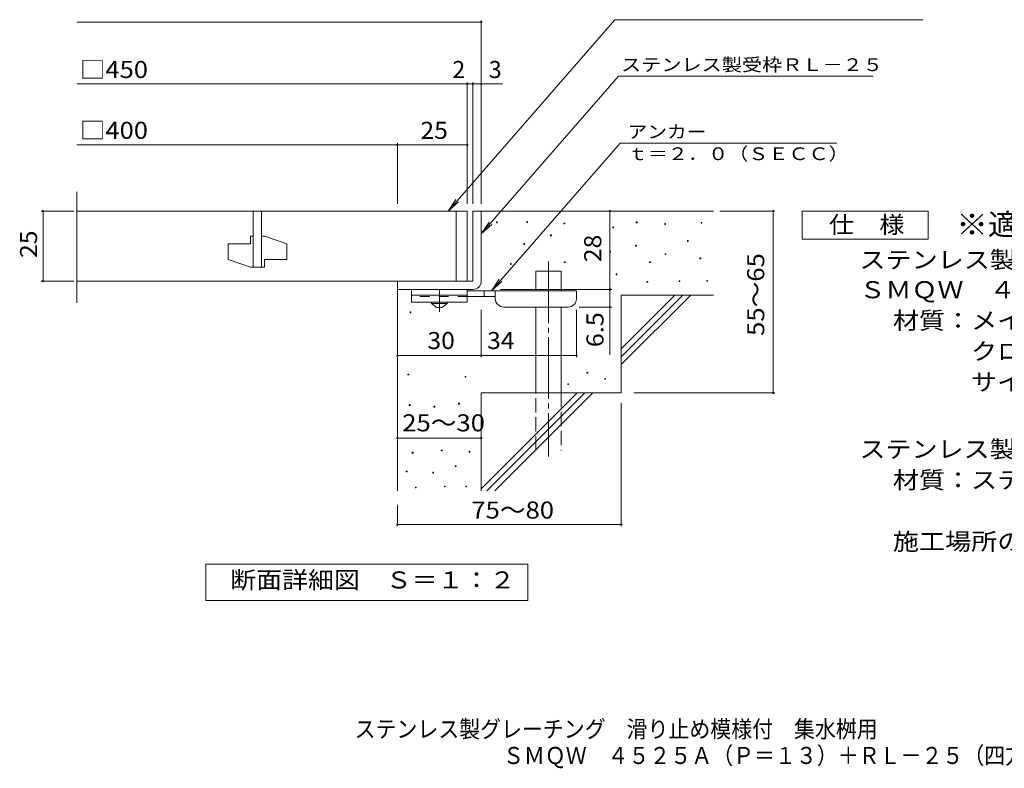
# Model space of a CAD drawing. Units: millimetres. Extents: x -1437 to 1865, y -1378 to 1299.
# Drawn here: x -1437 to 322, y -1378 to -40 of the extents above; entities that cross this region are included whole.
import ezdxf

# ---------------------------------------------------------------- set-up
doc = ezdxf.new("R2010")
doc.units = ezdxf.units.MM
doc.header["$LTSCALE"] = 10
for name, pattern in [('JWW_CENTER1', [6.773333, 4.233333, -0.846667, 0.846667, -0.846667]), ('JWW_CENTER2', [13.546667, 11.006667, -0.846667, 0.846667, -0.846667]), ('JWW_DASHED2', [3.386667, 1.693333, -1.693333]), ('JWW_DASHED3', [3.386667, 2.54, -0.846667])]:
    doc.linetypes.add(name, pattern=pattern)
for name, color, linetype in [('D-0', 7, 'Continuous'), ('D-1', 7, 'Continuous'), ('D-2', 7, 'Continuous'), ('D-4', 7, 'Continuous'), ('D-5', 7, 'Continuous'), ('D-6', 7, 'Continuous'), ('D-9', 7, 'Continuous'), ('F-5ﾚｲﾔ', 7, 'Continuous')]:
    doc.layers.add(name, color=color, linetype=linetype)
doc.styles.add('ＭＳ ゴシック', font='txt', dxfattribs={"height": 1})

msp = doc.modelspace()

# ---------------------------------------------------------------- linework, layer by layer
at = {"layer": 'D-0', "color": 7, "linetype": 'Continuous', "lineweight": 9}
for p, q in [((-585.6, -403.2), (-585.6, -401.7)), ((-585.6, -401.7), (-584.1, -401.7)), ((-584.1, -403.2), (-585.6, -403.2)), ((-584.1, -401.7), (-584.1, -403.2)), ((-531.5, -402.6), (-531.5, -401.1)), ((-531.5, -401.1), (-530, -401.1)), ((-530, -402.6), (-531.5, -402.6)), ((-530, -401.1), (-530, -402.6)), ((-465.1, -405.3), (-465.1, -403.8)), ((-465.1, -403.8), (-463.6, -403.8)), ((-463.6, -403.8), (-463.6, -405.3)), ((-335.9, -403.2), (-335.9, -401.7)), ((-335.9, -401.7), (-334.4, -401.7)), ((-334.4, -403.2), (-335.9, -403.2)), ((-334.4, -401.7), (-334.4, -403.2)), ((-285.1, -406), (-285.1, -404.5)), ((-285.1, -404.5), (-283.6, -404.5)), ((-283.6, -404.5), (-283.6, -406)), ((-220.2, -403.9), (-220.2, -402.4)), ((-220.2, -402.4), (-218.7, -402.4)), ((-218.7, -403.9), (-220.2, -403.9)), ((-218.7, -402.4), (-218.7, -403.9)), ((-463.6, -405.3), (-465.1, -405.3)), ((-377.8, -412), (-377.8, -410.5)), ((-377.8, -410.5), (-376.3, -410.5)), ((-376.3, -412), (-377.8, -412)), ((-376.3, -410.5), (-376.3, -412)), ((-283.6, -406), (-285.1, -406)), ((-488.8, -426.3), (-488.8, -424.8)), ((-488.8, -424.8), (-487.3, -424.8)), ((-487.3, -426.3), (-488.8, -426.3)), ((-487.3, -424.8), (-487.3, -426.3)), ((-244.5, -436.4), (-244.5, -434.9)), ((-244.5, -434.9), (-243, -434.9)), ((-243, -436.4), (-244.5, -436.4)), ((-243, -434.9), (-243, -436.4)), ((-536.9, -441.8), (-536.9, -440.3)), ((-536.9, -440.3), (-535.4, -440.3)), ((-535.4, -441.8), (-536.9, -441.8)), ((-535.4, -440.3), (-535.4, -441.8)), ((-383.3, -455.4), (-383.3, -453.9)), ((-383.3, -453.9), (-381.8, -453.9)), ((-381.8, -455.4), (-383.3, -455.4)), ((-381.8, -453.9), (-381.8, -455.4)), ((-337.2, -445.2), (-337.2, -443.7)), ((-337.2, -443.7), (-335.7, -443.7)), ((-335.7, -445.2), (-337.2, -445.2)), ((-335.7, -443.7), (-335.7, -445.2)), ((-464.5, -474.3), (-464.5, -472.8)), ((-464.5, -472.8), (-463, -472.8)), ((-463, -474.3), (-464.5, -474.3)), ((-463, -472.8), (-463, -474.3)), ((-312.2, -474.3), (-312.2, -472.8)), ((-312.2, -472.8), (-310.7, -472.8)), ((-310.7, -474.3), (-312.2, -474.3)), ((-310.7, -472.8), (-310.7, -474.3)), ((-284.5, -460.1), (-284.5, -458.6)), ((-284.5, -458.6), (-283, -458.6)), ((-283, -460.1), (-284.5, -460.1)), ((-283, -458.6), (-283, -460.1)), ((-222.2, -467.5), (-222.2, -466)), ((-222.2, -466), (-220.7, -466)), ((-220.7, -467.5), (-222.2, -467.5)), ((-220.7, -466), (-220.7, -467.5)), ((-560.6, -477.7), (-560.6, -476.2)), ((-560.6, -476.2), (-559.1, -476.2)), ((-559.1, -477.7), (-560.6, -477.7)), ((-559.1, -476.2), (-559.1, -477.7)), ((-371.8, -496), (-371.8, -494.5)), ((-371.8, -494.5), (-370.3, -494.5)), ((-370.3, -496), (-371.8, -496)), ((-370.3, -494.5), (-370.3, -496)), ((-316.9, -509.5), (-316.9, -508)), ((-316.9, -508), (-315.4, -508)), ((-315.4, -509.5), (-316.9, -509.5)), ((-315.4, -508), (-315.4, -509.5)), ((-259.4, -508.1), (-259.4, -506.6)), ((-259.4, -506.6), (-257.9, -506.6)), ((-257.9, -508.1), (-259.4, -508.1)), ((-257.9, -506.6), (-257.9, -508.1)), ((-210, -507.5), (-210, -506)), ((-210, -506), (-208.5, -506)), ((-208.5, -507.5), (-210, -507.5)), ((-208.5, -506), (-208.5, -507.5)), ((-739.9, -563.8), (-739.9, -562.3)), ((-739.9, -562.3), (-738.4, -562.3)), ((-738.4, -562.3), (-738.4, -563.8)), ((-738.4, -563.8), (-739.9, -563.8)), ((-743.9, -675), (-743.9, -673.5)), ((-743.9, -673.5), (-742.4, -673.5)), ((-742.4, -675), (-743.9, -675)), ((-742.4, -673.5), (-742.4, -675)), ((-641.6, -679.2), (-641.6, -677.7)), ((-641.6, -677.7), (-640.1, -677.7)), ((-640.1, -679.2), (-641.6, -679.2)), ((-640.1, -677.7), (-640.1, -679.2)), ((-423.9, -672), (-423.9, -670.5)), ((-423.9, -670.5), (-422.4, -670.5)), ((-422.4, -672), (-423.9, -672)), ((-422.4, -670.5), (-422.4, -672)), ((-392.1, -682.7), (-392.1, -681.2)), ((-392.1, -681.2), (-390.6, -681.2)), ((-390.6, -682.7), (-392.1, -682.7)), ((-390.6, -681.2), (-390.6, -682.7)), ((-458.4, -692.3), (-458.4, -690.8)), ((-458.4, -690.8), (-456.9, -690.8)), ((-456.9, -692.3), (-458.4, -692.3)), ((-456.9, -690.8), (-456.9, -692.3)), ((-741.5, -729.4), (-741.5, -727.9)), ((-741.5, -727.9), (-740, -727.9)), ((-740, -729.4), (-741.5, -729.4)), ((-740, -727.9), (-740, -729.4)), ((-697.3, -732.5), (-697.3, -731)), ((-697.3, -731), (-695.8, -731)), ((-695.8, -732.5), (-697.3, -732.5)), ((-695.8, -731), (-695.8, -732.5)), ((-653.2, -727.2), (-653.2, -725.7)), ((-653.2, -725.7), (-651.7, -725.7)), ((-651.7, -727.2), (-653.2, -727.2)), ((-651.7, -725.7), (-651.7, -727.2)), ((-736.1, -814.7), (-736.1, -813.2)), ((-736.1, -813.2), (-734.6, -813.2)), ((-734.6, -814.7), (-736.1, -814.7)), ((-734.6, -813.2), (-734.6, -814.7)), ((-684.4, -810.9), (-684.4, -809.4)), ((-684.4, -809.4), (-682.9, -809.4)), ((-682.9, -810.9), (-684.4, -810.9)), ((-682.9, -809.4), (-682.9, -810.9)), ((-634.5, -812.8), (-634.5, -811.3)), ((-634.5, -811.3), (-633, -811.3)), ((-633, -812.8), (-634.5, -812.8)), ((-633, -811.3), (-633, -812.8)), ((-659.2, -838.7), (-659.2, -837.2)), ((-659.2, -837.2), (-657.7, -837.2)), ((-657.7, -838.7), (-659.2, -838.7)), ((-657.7, -837.2), (-657.7, -838.7)), ((-746.8, -848.2), (-746.8, -846.7)), ((-746.8, -846.7), (-745.3, -846.7)), ((-745.3, -848.2), (-746.8, -848.2)), ((-745.3, -846.7), (-745.3, -848.2)), ((-699.6, -850.5), (-699.6, -849)), ((-699.6, -849), (-698.1, -849)), ((-698.1, -850.5), (-699.6, -850.5)), ((-698.1, -849), (-698.1, -850.5)), ((-730.4, -876.8), (-730.4, -875.3)), ((-730.4, -875.3), (-728.9, -875.3)), ((-728.9, -876.8), (-730.4, -876.8)), ((-728.9, -875.3), (-728.9, -876.8)), ((-678.7, -875.2), (-678.7, -873.7)), ((-678.7, -873.7), (-677.2, -873.7)), ((-677.2, -875.2), (-678.7, -875.2)), ((-677.2, -873.7), (-677.2, -875.2)), ((-640.6, -875.2), (-640.6, -873.7)), ((-640.6, -873.7), (-639.1, -873.7)), ((-639.1, -875.2), (-640.6, -875.2)), ((-639.1, -873.7), (-639.1, -875.2))]:
    msp.add_line(p, q, dxfattribs=at)
at = {"layer": 'D-1', "color": 2, "linetype": 'Continuous', "lineweight": 9}
for p, q in [((-627.7, -382.3), (-627.7, -507.3)), ((-612.7, -382.3), (-627.7, -382.3)), ((-612.7, -507.3), (-612.7, -382.3)), ((-627.7, -507.3), (-762.7, -507.3)), ((-762.7, -522.3), (-762.7, -507.3)), ((-762.7, -522.3), (-627.7, -522.3))]:
    msp.add_line(p, q, dxfattribs=at)
msp.add_arc((-627.7, -507.3), 15, 270, 0, dxfattribs=at)
at = {"layer": 'D-2', "color": 3, "linetype": 'Continuous', "lineweight": 9}
for p, q in [((-1335.4, -546.4), (-1335.4, -347.7)), ((-637.7, -382.3), (-1335.4, -382.3)), ((-1020.2, -382.3), (-1020.2, -482.3)), ((-1005.2, -382.3), (-1005.2, -482.3)), ((-657.7, -382.3), (-657.7, -507.3)), ((-637.7, -382.3), (-637.7, -507.3)), ((-1025.2, -427.3), (-1025.2, -441)), ((-1020.2, -427.3), (-1025.2, -427.3)), ((-1000.2, -427.3), (-1005.2, -427.3)), ((-1000.2, -427.3), (-960.2, -441)), ((-1065.2, -441), (-1065.2, -468.5)), ((-1065.2, -441), (-1025.2, -441)), ((-960.2, -441), (-960.2, -468.5)), ((-1065.2, -468.5), (-1025.2, -482.3)), ((-1000.2, -468.5), (-1000.2, -482.3)), ((-1000.2, -468.5), (-960.2, -468.5)), ((-1000.2, -482.3), (-1025.2, -482.3)), ((-1335.4, -507.3), (-637.7, -507.3))]:
    msp.add_line(p, q, dxfattribs=at)
at = {"layer": 'D-4', "color": 7, "linetype": 'Continuous', "lineweight": 9}
for p, q in [((-1335.4, -44.4), (-612.7, -44.4)), ((-612.7, -369.3), (-612.7, -41.4)), ((-1335.4, -155.1), (-637.7, -155.1)), ((-637.7, -369.3), (-637.7, -152.1)), ((-637.7, -155.1), (-632.7, -155.1)), ((-632.7, -155.1), (-575.1, -155.1)), ((-627.7, -369.3), (-627.7, -152.1)), ((-762.7, -369.3), (-762.7, -260.9)), ((-1335.4, -263.9), (-762.7, -263.9)), ((-762.7, -263.9), (-637.7, -263.9)), ((-1340.8, -382.3), (-1398.8, -382.3)), ((-1395.8, -507.3), (-1395.8, -382.3)), ((-382.8, -522.3), (-382.8, -382.3)), ((-186.7, -382.3), (-88, -382.3)), ((-91, -707.3), (-91, -382.3)), ((-1340.8, -507.3), (-1398.8, -507.3)), ((-578.7, -522.3), (-379.8, -522.3)), ((-382.8, -522.3), (-382.8, -639)), ((-612.7, -643.4), (-612.7, -558.8)), ((-442.7, -643.4), (-442.7, -558.8)), ((-379.8, -553.8), (-437.7, -553.8)), ((-762.7, -640.4), (-612.7, -640.4)), ((-612.7, -640.4), (-442.7, -640.4)), ((-340.5, -707.3), (-88, -707.3)), ((-362.7, -724.8), (-362.7, -945.4)), ((-762.7, -787.9), (-612.7, -787.9)), ((-762.7, -907.3), (-762.7, -945.4)), ((-762.7, -942.4), (-362.7, -942.4))]:
    msp.add_line(p, q, dxfattribs=at)
at = {"layer": 'D-4', "color": 7, "linetype": 'Continuous', "lineweight": 9, "const_width": 2}
for points in [[(-611.7, -44.4, 0.414214), (-612.7, -43.4, 0.414214), (-613.7, -44.4, 0.414214), (-612.7, -45.4, 0.414214)], [(-636.7, -155.1, 0.414214), (-637.7, -154.1, 0.414214), (-638.7, -155.1, 0.414214), (-637.7, -156.1, 0.414214)], [(-626.7, -155.1, 0.414214), (-627.7, -154.1, 0.414214), (-628.7, -155.1, 0.414214), (-627.7, -156.1, 0.414214)], [(-611.7, -155.1, 0.414214), (-612.7, -154.1, 0.414214), (-613.7, -155.1, 0.414214), (-612.7, -156.1, 0.414214)], [(-761.7, -263.9, 0.414214), (-762.7, -262.9, 0.414214), (-763.7, -263.9, 0.414214), (-762.7, -264.9, 0.414214)], [(-636.7, -263.9, 0.414214), (-637.7, -262.9, 0.414214), (-638.7, -263.9, 0.414214), (-637.7, -264.9, 0.414214)], [(-1394.8, -382.3, 0.414214), (-1395.8, -381.3, 0.414214), (-1396.8, -382.3, 0.414214), (-1395.8, -383.3, 0.414214)], [(-381.8, -382.3, 0.414214), (-382.8, -381.3, 0.414214), (-383.8, -382.3, 0.414214), (-382.8, -383.3, 0.414214)], [(-90, -382.3, 0.414214), (-91, -381.3, 0.414214), (-92, -382.3, 0.414214), (-91, -383.3, 0.414214)], [(-1394.8, -507.3, 0.414214), (-1395.8, -506.3, 0.414214), (-1396.8, -507.3, 0.414214), (-1395.8, -508.3, 0.414214)], [(-381.8, -522.3, 0.414214), (-382.8, -521.3, 0.414214), (-383.8, -522.3, 0.414214), (-382.8, -523.3, 0.414214)], [(-381.8, -553.8, 0.414214), (-382.8, -552.8, 0.414214), (-383.8, -553.8, 0.414214), (-382.8, -554.8, 0.414214)], [(-761.7, -640.4, 0.414214), (-762.7, -639.4, 0.414214), (-763.7, -640.4, 0.414214), (-762.7, -641.4, 0.414214)], [(-611.7, -640.4, 0.414214), (-612.7, -639.4, 0.414214), (-613.7, -640.4, 0.414214), (-612.7, -641.4, 0.414214)], [(-441.7, -640.4, 0.414214), (-442.7, -639.4, 0.414214), (-443.7, -640.4, 0.414214), (-442.7, -641.4, 0.414214)], [(-90, -707.3, 0.414214), (-91, -706.3, 0.414214), (-92, -707.3, 0.414214), (-91, -708.3, 0.414214)], [(-761.7, -787.9, 0.414214), (-762.7, -786.9, 0.414214), (-763.7, -787.9, 0.414214), (-762.7, -788.9, 0.414214)], [(-611.7, -787.9, 0.414214), (-612.7, -786.9, 0.414214), (-613.7, -787.9, 0.414214), (-612.7, -788.9, 0.414214)], [(-761.7, -942.4, 0.414214), (-762.7, -941.4, 0.414214), (-763.7, -942.4, 0.414214), (-762.7, -943.4, 0.414214)], [(-361.7, -942.4, 0.414214), (-362.7, -941.4, 0.414214), (-363.7, -942.4, 0.414214), (-362.7, -943.4, 0.414214)]]:
    msp.add_lwpolyline(points, format="xyb", close=True, dxfattribs=at)
at = {"layer": 'D-5', "color": 7, "linetype": 'Continuous', "lineweight": 9}
for p, q in [((-374.2, -40.2), (-672, -382.3)), ((-374.2, -40.2), (176, -40.2)), ((-367.4, -141.1), (-612.7, -422.9)), ((-367.4, -141.1), (87.2, -141.1)), ((-364.8, -260.8), (-594.6, -524.8)), ((-364.8, -260.8), (22.4, -260.8)), ((-672, -382.3), (-658.2, -361.5)), ((-672, -382.3), (-653.2, -365.7)), ((-39.2, -432.3), (-39.2, -382.3)), ((-39.2, -382.3), (185.8, -382.3)), ((185.8, -382.3), (185.8, -432.3)), ((-612.7, -422.9), (-598.9, -402.1)), ((-612.7, -422.9), (-594, -406.4)), ((185.8, -432.3), (-39.2, -432.3)), ((-594.6, -524.8), (-580.8, -504)), ((-594.6, -524.8), (-575.9, -508.2)), ((-1104.7, -1078.2), (-1104.7, -1013.2)), ((-1104.7, -1013.2), (-529.7, -1013.2)), ((-529.7, -1013.2), (-529.7, -1078.2)), ((-529.7, -1078.2), (-1104.7, -1078.2))]:
    msp.add_line(p, q, dxfattribs=at)
at = {"layer": 'D-6', "color": 6, "linetype": 'Continuous', "lineweight": 5}
for p, q in [((-612.7, -382.3), (-197.7, -382.3)), ((-515.2, -524.8), (-515.2, -489.8)), ((-515.2, -489.8), (-470.2, -489.8)), ((-470.2, -524.8), (-470.2, -489.8)), ((-762.7, -522.3), (-762.7, -882.3)), ((-362.7, -628.3), (-266.7, -532.3)), ((-362.7, -532.3), (-197.7, -532.3)), ((-362.7, -642.4), (-252.6, -532.3)), ((-362.7, -532.3), (-362.7, -707.3)), ((-362.7, -656.6), (-238.4, -532.3)), ((-515.2, -707.3), (-515.2, -553.8)), ((-470.2, -707.3), (-470.2, -553.8)), ((-612.7, -707.3), (-612.7, -882.3)), ((-612.7, -707.3), (-362.7, -707.3)), ((-612.7, -878.3), (-441.7, -707.3)), ((-602.6, -882.3), (-427.6, -707.3)), ((-588.4, -882.3), (-413.4, -707.3))]:
    msp.add_line(p, q, dxfattribs=at)
at = {"layer": 'D-6', "color": 6, "linetype": 'JWW_CENTER2', "lineweight": 5}
msp.add_line((-492.7, -472.3), (-492.7, -820.6), dxfattribs=at)
at = {"layer": 'D-6', "color": 6, "linetype": 'JWW_DASHED3', "lineweight": 5}
for p, q in [((-515.2, -809.8), (-515.2, -707.3)), ((-470.2, -707.3), (-470.2, -809.8))]:
    msp.add_line(p, q, dxfattribs=at)
at = {"layer": 'D-9', "color": 3, "linetype": 'Continuous', "lineweight": 9}
for p, q in [((-737.7, -522.3), (-737.7, -544.8)), ((-637.7, -522.3), (-737.7, -522.3)), ((-637.7, -522.3), (-637.7, -544.8)), ((-637.7, -532.3), (-737.7, -532.3)), ((-637.7, -544.8), (-737.7, -544.8))]:
    msp.add_line(p, q, dxfattribs=at)
at = {"layer": 'D-9', "color": 4, "linetype": 'JWW_CENTER1', "lineweight": 9}
msp.add_line((-687.7, -562.5), (-687.7, -522.3), dxfattribs=at)
at = {"layer": 'D-9', "color": 4, "linetype": 'Continuous', "lineweight": 9}
for p, q in [((-442.7, -524.8), (-637.7, -524.8)), ((-607.7, -534.8), (-607.7, -524.8)), ((-587.7, -538.8), (-587.7, -524.8)), ((-442.7, -538.8), (-442.7, -524.8)), ((-587.7, -534.8), (-637.7, -534.8)), ((-572.7, -553.8), (-457.7, -553.8))]:
    msp.add_line(p, q, dxfattribs=at)
at = {"layer": 'D-9', "color": 3, "linetype": 'JWW_DASHED2', "lineweight": 9}
msp.add_line((-637.7, -534.8), (-737.7, -534.8), dxfattribs=at)
at = {"layer": 'D-9', "color": 2, "linetype": 'Continuous', "lineweight": 9}
for p, q in [((-701.5, -547.3), (-701.5, -544.8)), ((-674, -547.3), (-674, -544.8)), ((-701.5, -547.3), (-692.7, -554.8)), ((-701.5, -547.3), (-674, -547.3)), ((-692.7, -554.8), (-682.7, -554.8)), ((-682.7, -554.8), (-674, -547.3))]:
    msp.add_line(p, q, dxfattribs=at)
at = {"layer": 'D-9', "color": 4, "linetype": 'Continuous', "lineweight": 9}
for centre, start, end in [((-572.7, -538.8), 180, 270), ((-457.7, -538.8), 270, 0)]:
    msp.add_arc(centre, 15, start, end, dxfattribs=at)

# ---------------------------------------------------------------- texts
at = {"layer": 'D-4', "color": 2, "linetype": 'Continuous', "lineweight": 9, "style": 'ＭＳ ゴシック'}
for s, width, p in [('□450', 1.1, (-1330.1, -144.5)), ('□400', 1.1, (-1330.1, -253.2)), ('25', 1.0625, (-721.5, -253.2)), ('30', 1.0625, (-709, -628.8)), ('34', 1.0625, (-602.4, -628.8)), ('25～30', 1.104167, (-754, -775.9)), ('75～80', 1.104167, (-630.6, -931.7))]:
    msp.add_text(s, height=30.48, dxfattribs=dict(at, width=width)).set_placement(p)
for s, p in [('2', (-664.6, -144.5)), ('3', (-599.4, -144.5))]:
    msp.add_text(s, height=30.5, dxfattribs=at).set_placement(p)
for s, width, p in [('25', 1.0625, (-1406.4, -466)), ('55～65', 1.104167, (-107.2, -605.3)), ('6.5', 1.083333, (-394.4, -625.5))]:
    msp.add_text(s, height=30.48, rotation=90, dxfattribs=dict(at, width=width)).set_placement(p)
at = {"layer": 'D-4', "color": 2, "linetype": 'Continuous', "lineweight": 211, "style": 'ＭＳ ゴシック', "width": 1.0625}
msp.add_text('28', height=30.48, rotation=90, dxfattribs=at).set_placement((-398.4, -473.5))
at = {"layer": 'D-5', "color": 7, "linetype": 'Continuous', "lineweight": 9, "style": 'ＭＳ ゴシック', "width": 1.153846}
msp.add_text('ステンレス製受枠ＲＬ－２５', height=22.86, rotation=359.9999, dxfattribs=at).set_placement((-363, -132.1))
at = {"layer": 'D-5', "color": 7, "linetype": 'Continuous', "lineweight": 9, "style": 'ＭＳ ゴシック'}
for s, width, p in [('アンカー', 1.125, (-351.2, -251.9)), ('ｔ＝２．０（ＳＥＣＣ）', 1.151515, (-351.2, -291.2))]:
    msp.add_text(s, height=22.86, dxfattribs=dict(at, width=width)).set_placement(p)
at = {"layer": 'D-5', "color": 2, "linetype": 'Continuous', "lineweight": 9, "style": 'ＭＳ ゴシック'}
for s, width, p in [('仕\u3000様', 1.083333, (8.3, -421.7)), ('ステンレス製グレーチング\u3000滑り止め模様付\u3000集水桝用', 1.12, (62.9, -484.6)), ('ＳＭＱＷ\u3000４５２５Ａ（Ｐ＝１３）', 1.117188, (62.9, -538)), ('材質：メインバー\u3000ＦＢ４×２５（ＳＵＳ３０４）', 1.119565, (122.6, -593)), ('\u3000\u3000\u3000クロスバー\u3000ＦＢ３×２０（ＳＵＳ３０４）', 1.119565, (122.6, -648)), ('\u3000\u3000\u3000サイドバー\u3000ＦＢ４×２５（ＳＵＳ３０４）', 1.119565, (122.6, -703)), ('ステンレス製受枠\u3000ＲＬ－２５（四方枠）', 1.118421, (62.9, -823)), ('材質：ステンレス鋼板ｔ＝３．０（ＳＵＳ３０４）', 1.119565, (122.6, -878)), ('施工場所の状況に合わせて、アンカーをプライヤー等で折り曲げてご使用ください。', 1.121711, (122.6, -988)), ('断面詳細図\u3000Ｓ＝１：２', 1.113636, (-1061.3, -1056.6))]:
    msp.add_text(s, height=30.48, dxfattribs=dict(at, width=width)).set_placement(p)
at = {"layer": 'D-5', "color": 3, "linetype": 'Continuous', "lineweight": 9, "style": 'ＭＳ ゴシック', "width": 1.088889}
msp.add_text('※適用荷重：Ｔ－２', height=38.1, dxfattribs=at).set_placement((235.8, -425.2))
at = {"layer": 'F-5ﾚｲﾔ', "color": 2, "linetype": 'Continuous', "lineweight": 9, "style": 'ＭＳ ゴシック'}
for s, width, p in [('ステンレス製グレーチング\u3000滑り止め模様付\u3000集水桝用', 0.899, (-839.1, -1323.1)), ('ＳＭＱＷ\u3000４５２５Ａ（Ｐ＝１３）＋ＲＬ－２５（四方枠）', 0.899074, (-574, -1370.3))]:
    msp.add_text(s, height=30.48, dxfattribs=dict(at, width=width)).set_placement(p)

doc.saveas('drawing.dxf')
